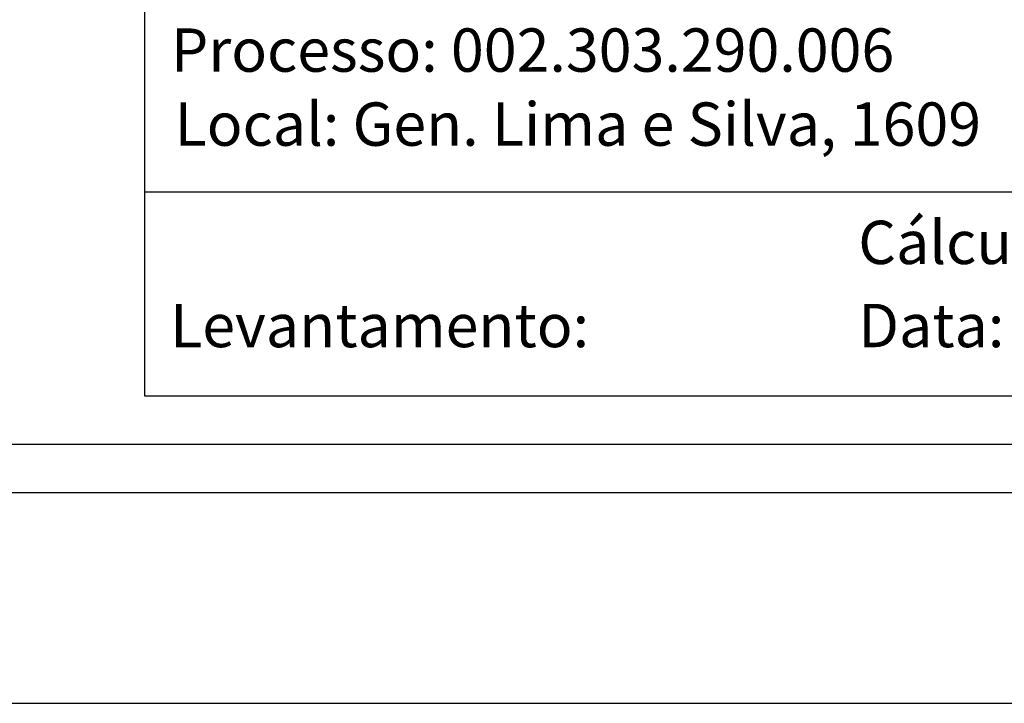
# Model space of a CAD drawing. Extents: x 179156 to 179308, y 1674742 to 1674849.
# Drawn here: x 179241 to 179263, y 1674742 to 1674758 of the extents above; entities that cross this region are included whole.
import ezdxf

# ---------------------------------------------------------------- set-up
doc = ezdxf.new("R2010")
doc.units = 0
doc.header["$LTSCALE"] = 5
doc.header["$MEASUREMENT"] = 0
doc.layers.get('0').update_dxf_attribs({"linetype": 'CONTINUOUS'})
doc.layers.get('DEFPOINTS').update_dxf_attribs({"linetype": 'CONTINUOUS'})
for name, color, linetype in [('PRINT_A4_A3', 7, 'CONTINUOUS'), ('T-DIM', 1, 'CONTINUOUS'), ('T-TEXTP', 7, 'CONTINUOUS')]:
    doc.layers.add(name, color=color, linetype=linetype)

# ---------------------------------------------------------------- blocks, each defined once
blk = doc.blocks.new('a3')
at = {"layer": 'DEFPOINTS'}
blk.add_lwpolyline([(0, 0), (297, 0), (297, 420), (0, 420)], close=True, dxfattribs=at)

msp = doc.modelspace()

# ---------------------------------------------------------------- linework, layer by layer
at = {"color": 7}
msp.add_line((179305.365, 1674747.036), (179161.09, 1674747.036), dxfattribs=at)
at = {"layer": 'PRINT_A4_A3'}
for p, q in [((179244.014, 1674749.196), (179244.014, 1674768.375)), ((179279.912, 1674753.741), (179244.014, 1674753.741)), ((179303.205, 1674749.196), (179244.014, 1674749.196))]:
    msp.add_line(p, q, dxfattribs=at)
at = {"layer": 'T-DIM', "color": 1}
msp.add_line((179304.285, 1674748.116), (179162.17, 1674748.116), dxfattribs=at)

# ---------------------------------------------------------------- block references
at = {"xscale": 0.3600000001024455, "yscale": 0.3600000001024455, "zscale": 0.36, "rotation": 90}
msp.add_blockref('a3', (179307.525, 1674742.344), dxfattribs=at)

# ---------------------------------------------------------------- texts
at = {"layer": 'T-TEXTP', "char_height": 0.96662, "attachment_point": 1}
for s, insert in [('{\\fArial|b0|i0|c0|p34;Processo: 002.303.290.006}', (179244.592, 1674757.396)), ('{\\fArial|b0|i0|c0|p34;Local: Gen. Lima e Silva, 1609}', (179244.676, 1674755.745)), ('{\\fArial|b0|i0|c0|p34;Cálculo: Cristian}', (179259.917, 1674753.107)), ('{\\fArial|b0|i0|c0|p34;Levantamento:}', (179244.576, 1674751.253)), ('{\\fArial|b0|i0|c0|p34;Data:}', (179259.917, 1674751.253))]:
    msp.add_mtext(s, dxfattribs=dict(at, insert=insert))

doc.saveas('drawing.dxf')
